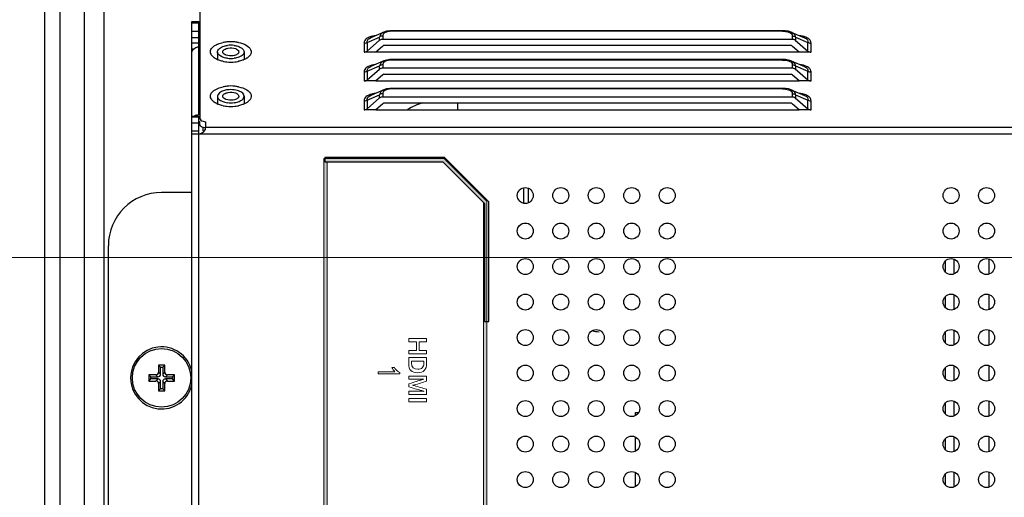
# Model space of a CAD drawing. Units: millimetres. Extents: x 432 to 3020, y 812 to 1836.
# Drawn here: x 2249 to 2360, y 1349 to 1403 of the extents above; entities that cross this region are included whole.
import ezdxf

# ---------------------------------------------------------------- set-up
doc = ezdxf.new("R2010")
doc.units = ezdxf.units.MM
doc.layers.get('Defpoints').update_dxf_attribs({"lineweight": 0})
for name, color, linetype, lineweight in [('图层 1', 7, 'Continuous', 0), ('标注', 7, 'Continuous', 0), ('版本', 7, 'Continuous', 0)]:
    doc.layers.add(name, color=color, linetype=linetype, lineweight=lineweight)
doc.dimstyles.new('55寸', dxfattribs={"dimscale": 4, "dimtxt": 3.5, "dimasz": 2.5, "dimexe": 0.5, "dimexo": 0.5, "dimgap": 0.6, "dimtad": 1, "dimdec": 1, "dimdsep": 46, "dimtxsty": 'Standard', "dimcen": 3, "dimclrd": 256, "dimclre": 256, "dimclrt": 256, "dimadec": 1, "dimazin": 2, "dimtfac": 1, "dimtdec": 1, "dimtmove": 0, "dimatfit": 3, "dimfxl": 1, "dimlwd": -1, "dimlwe": -1, "dimarcsym": 0})

# ---------------------------------------------------------------- blocks, each defined once
blk = doc.blocks.new('*D51')
at = {"layer": 'Defpoints', "color": 0}
for p in [(2055.49, 1582.68), (2055.49, 1545.17), (2437.78, 1375.89)]:
    blk.add_point(p, dxfattribs=at)
at = {"layer": '标注'}
for p, q in [((2055.49, 1547.17), (2055.49, 1584.68)), ((2437.78, 1377.89), (2437.78, 1584.68)), ((2427.78, 1582.68), (2065.49, 1582.68))]:
    blk.add_line(p, q, dxfattribs=at)
for points in [[(2065.49, 1584.35), (2065.49, 1581.01), (2055.49, 1582.68)], [(2427.78, 1581.01), (2427.78, 1584.35), (2437.78, 1582.68)]]:
    blk.add_solid(points, dxfattribs=at)
at = {"layer": '标注', "insert": (2246.64, 1593.76), "char_height": 14, "attachment_point": 5}
blk.add_mtext('382.3 [15.05]', dxfattribs=at)
blk = doc.blocks.new('*D54')
at = {"layer": 'Defpoints', "color": 0}
for p in [(2058.33, 1552.3), (2022.11, 1375.89), (2437.78, 1375.89)]:
    blk.add_point(p, dxfattribs=at)
at = {"layer": '标注'}
for p, q in [((2056.33, 1552.3), (2020.11, 1552.3)), ((2022.11, 1542.3), (2022.11, 1385.89)), ((2435.78, 1375.89), (2020.11, 1375.89))]:
    blk.add_line(p, q, dxfattribs=at)
for points in [[(2023.78, 1542.3), (2020.45, 1542.3), (2022.11, 1552.3)], [(2020.45, 1385.89), (2023.78, 1385.89), (2022.11, 1375.89)]]:
    blk.add_solid(points, dxfattribs=at)
at = {"layer": '标注', "insert": (2011.03, 1464.1), "char_height": 14, "attachment_point": 5, "rotation": 90}
blk.add_mtext('176.4 [6.95]', dxfattribs=at)
blk = doc.blocks.new('*D55')
at = {"layer": 'Defpoints', "color": 0}
for p in [(2437.78, 1375.89), (2022.11, 1175.89), (2437.78, 1175.89)]:
    blk.add_point(p, dxfattribs=at)
at = {"layer": '标注'}
for p, q in [((2435.78, 1375.89), (2020.11, 1375.89)), ((2022.11, 1365.89), (2022.11, 1185.89)), ((2435.78, 1175.89), (2020.11, 1175.89))]:
    blk.add_line(p, q, dxfattribs=at)
for points in [[(2023.78, 1365.89), (2020.45, 1365.89), (2022.11, 1375.89)], [(2020.45, 1185.89), (2023.78, 1185.89), (2022.11, 1175.89)]]:
    blk.add_solid(points, dxfattribs=at)
at = {"layer": '标注', "insert": (2011.03, 1275.89), "char_height": 14, "attachment_point": 5, "rotation": 90}
blk.add_mtext('200 [7.87]', dxfattribs=at)
blk = doc.blocks.new('Block_25')
at = {"layer": '图层 1'}
for points, knots in [([(148.83, 357.2), (148.83, 357.2), (148.45, 357.2), (148.45, 357.2), (148.45, 357.2), (148.45, 358.06), (148.45, 358.06), (148.45, 358.06), (147.48, 358.06), (147.48, 358.06), (147.48, 358.06), (147.48, 357.2), (147.48, 357.2), (147.48, 357.2), (147.1, 357.2), (147.1, 357.2), (147.1, 357.2), (147.1, 359.22), (147.1, 359.22), (147.1, 359.22), (147.48, 359.22), (147.48, 359.22), (147.48, 359.22), (147.48, 358.39), (147.48, 358.39), (147.48, 358.39), (148.45, 358.39), (148.45, 358.39), (148.45, 358.39), (148.45, 359.22), (148.45, 359.22), (148.45, 359.22), (148.83, 359.22), (148.83, 359.22), (148.83, 359.22), (148.83, 357.2), (148.83, 357.2)], [0, 0, 0, 0, 1, 1, 1, 2, 2, 2, 3, 3, 3, 4, 4, 4, 5, 5, 5, 6, 6, 6, 7, 7, 7, 8, 8, 8, 9, 9, 9, 10, 10, 10, 11, 11, 11, 12, 12, 12, 12]), ([(149.93, 357.2), (149.93, 357.2), (149.26, 357.2), (149.26, 357.2), (149.26, 357.2), (149.26, 359.22), (149.26, 359.22), (149.26, 359.22), (149.91, 359.22), (149.91, 359.22), (150.26, 359.22), (150.53, 359.13), (150.71, 358.95), (150.89, 358.78), (150.97, 358.54), (150.97, 358.23), (150.97, 357.87), (150.89, 357.61), (150.73, 357.45), (150.56, 357.28), (150.3, 357.2), (149.93, 357.2)], [0, 0, 0, 0, 1, 1, 1, 2, 2, 2, 3, 3, 3, 4, 4, 4, 5, 5, 5, 6, 6, 6, 7, 7, 7, 7]), ([(149.9, 358.91), (149.9, 358.91), (149.65, 358.91), (149.65, 358.91), (149.65, 358.91), (149.65, 357.51), (149.65, 357.51), (149.65, 357.51), (149.9, 357.51), (149.9, 357.51), (150.35, 357.51), (150.57, 357.75), (150.57, 358.23), (150.57, 358.44), (150.52, 358.6), (150.41, 358.72), (150.29, 358.85), (150.12, 358.91), (149.9, 358.91)], [0, 0, 0, 0, 1, 1, 1, 2, 2, 2, 3, 3, 3, 4, 4, 4, 5, 5, 5, 6, 6, 6, 6]), ([(153.42, 357.2), (153.42, 357.2), (153.04, 357.2), (153.04, 357.2), (153.04, 357.2), (153.04, 358.47), (153.04, 358.47), (153.05, 358.62), (153.05, 358.77), (153.06, 358.92), (153.06, 358.92), (153.05, 358.92), (153.05, 358.92), (153.02, 358.81), (152.99, 358.69), (152.96, 358.58), (152.91, 358.38), (152.77, 357.92), (152.55, 357.2), (152.55, 357.2), (152.22, 357.2), (152.22, 357.2), (151.99, 357.92), (151.85, 358.37), (151.79, 358.56), (151.73, 358.73), (151.7, 358.85), (151.69, 358.91), (151.69, 358.91), (151.68, 358.91), (151.68, 358.91), (151.68, 358.82), (151.69, 358.65), (151.69, 358.43), (151.69, 358.43), (151.69, 357.2), (151.69, 357.2), (151.69, 357.2), (151.34, 357.2), (151.34, 357.2), (151.34, 357.2), (151.34, 359.22), (151.34, 359.22), (151.34, 359.22), (151.91, 359.22), (151.91, 359.22), (152.06, 358.76), (152.2, 358.3), (152.34, 357.84), (152.36, 357.72), (152.37, 357.64), (152.37, 357.62), (152.37, 357.62), (152.38, 357.62), (152.38, 357.62), (152.38, 357.64), (152.39, 357.71), (152.42, 357.84), (152.56, 358.3), (152.69, 358.76), (152.82, 359.22), (152.82, 359.22), (153.42, 359.22), (153.42, 359.22), (153.42, 359.22), (153.42, 357.2), (153.42, 357.2)], [0, 0, 0, 0, 1, 1, 1, 2, 2, 2, 3, 3, 3, 4, 4, 4, 5, 5, 5, 6, 6, 6, 7, 7, 7, 8, 8, 8, 9, 9, 9, 10, 10, 10, 11, 11, 11, 12, 12, 12, 13, 13, 13, 14, 14, 14, 15, 15, 15, 16, 16, 16, 17, 17, 17, 18, 18, 18, 19, 19, 19, 20, 20, 20, 21, 21, 21, 22, 22, 22, 22]), ([(153.86, 357.2), (153.86, 357.2), (153.86, 359.22), (153.86, 359.22), (153.86, 359.22), (154.24, 359.22), (154.24, 359.22), (154.24, 359.22), (154.24, 357.2), (154.24, 357.2), (154.24, 357.2), (153.86, 357.2), (153.86, 357.2)], [0, 0, 0, 0, 1, 1, 1, 2, 2, 2, 3, 3, 3, 4, 4, 4, 4])]:
    blk.add_open_spline(points, degree=3, knots=knots, dxfattribs=at)
blk = doc.blocks.new('Block_24')
at = {"layer": '图层 1'}
blk.add_open_spline([(151.09, 353.75), (151.09, 353.75), (150.85, 353.75), (150.85, 353.75), (150.85, 353.75), (150.85, 355.65), (150.85, 355.65), (150.79, 355.58), (150.72, 355.51), (150.62, 355.45), (150.53, 355.38), (150.45, 355.33), (150.37, 355.29), (150.37, 355.29), (150.37, 355.58), (150.37, 355.58), (150.51, 355.66), (150.62, 355.75), (150.72, 355.86), (150.82, 355.98), (150.89, 356.08), (150.93, 356.19), (150.93, 356.19), (151.09, 356.19), (151.09, 356.19), (151.09, 356.19), (151.09, 353.75), (151.09, 353.75)], degree=3, knots=[0, 0, 0, 0, 1, 1, 1, 2, 2, 2, 3, 3, 3, 4, 4, 4, 5, 5, 5, 6, 6, 6, 7, 7, 7, 8, 8, 8, 9, 9, 9, 9], dxfattribs=at)
blk.add_blockref('Block_25', (0, 0), dxfattribs=at)

msp = doc.modelspace()

# ---------------------------------------------------------------- hatches: boundary and pattern name
at = {"layer": '版本', "ltscale": 0.5, "transparency": 33554687}
h = msp.add_hatch(color=7, dxfattribs=at)
h.dxf.hatch_style = 2
edge = h.paths.add_edge_path()
edge.add_spline(control_points=[(2283.43, 1386.69), (2283.43, 1386.69), (2283.43, 1137.75), (2283.43, 1137.75), (2283.43, 1137.75), (2301.08, 1137.75), (2301.08, 1137.75), (2301.08, 1137.75), (2301.08, 1382.09), (2301.08, 1382.09), (2301.08, 1382.09), (2296.47, 1386.69), (2296.47, 1386.69), (2296.47, 1386.69), (2283.43, 1386.69), (2283.43, 1386.69)], knot_values=[0, 0, 0, 0, 1, 1, 1, 2, 2, 2, 3, 3, 3, 4, 4, 4, 5, 5, 5, 5], degree=3, periodic=1)
edge = h.paths.add_edge_path()
edge.add_spline(control_points=[(2283.08, 1137.39), (2283.08, 1137.39), (2283.08, 1387.05), (2283.08, 1387.05), (2283.08, 1387.05), (2296.62, 1387.05), (2296.62, 1387.05), (2296.62, 1387.05), (2301.43, 1382.24), (2301.43, 1382.24), (2301.43, 1382.24), (2301.43, 1137.39), (2301.43, 1137.39), (2301.43, 1137.39), (2283.08, 1137.39), (2283.08, 1137.39)], knot_values=[0, 0, 0, 0, 1, 1, 1, 2, 2, 2, 3, 3, 3, 4, 4, 4, 5, 5, 5, 5], degree=3, periodic=1)

# ---------------------------------------------------------------- linework, layer by layer
at = {"color": 0, "linetype": 'Continuous'}
for p, q in [((2251.63, 1160.13), (2251.63, 1409.26)), ((2253.36, 1160.13), (2253.36, 1409.26)), ((2269.08, 1408.89), (2269.08, 1391.59)), ((2256.1, 1162.87), (2256.1, 1406.51)), ((2258.27, 1406.51), (2258.27, 1162.87)), ((2268.18, 1248.89), (2268.18, 1402.5)), ((2268.18, 1402.5), (2268.98, 1402.5)), ((2268.18, 1402.36), (2268.98, 1402.36)), ((2268.98, 1391.97), (2268.98, 1402.5)), ((2268.18, 1401.39), (2268.98, 1401.39)), ((2289.85, 1401.3), (2288.35, 1400.66)), ((2289.71, 1400.86), (2289.71, 1400.51)), ((2290.83, 1401.46), (2290.83, 1401.4)), ((2334.76, 1401.46), (2290.83, 1401.46)), ((2334.76, 1401.4), (2290.83, 1401.4)), ((2334.76, 1401.4), (2334.76, 1401.46)), ((2335.75, 1401.3), (2337.25, 1400.66)), ((2335.89, 1400.51), (2335.89, 1400.86)), ((2268.18, 1400.71), (2268.98, 1400.71)), ((2268.18, 1400.1), (2268.98, 1400.1)), ((2287.6, 1400.06), (2287.6, 1399.06)), ((2287.94, 1400.14), (2289.35, 1400.74)), ((2287.94, 1399.16), (2289.35, 1400.38)), ((2287.94, 1400.14), (2287.94, 1399.16)), ((2288.34, 1400.65), (2288.35, 1400.66)), ((2289.35, 1400.38), (2289.35, 1400.74)), ((2289.67, 1400.51), (2335.89, 1400.51)), ((2289.83, 1399.82), (2289.68, 1399.69)), ((2289.83, 1399.82), (2335.77, 1399.82)), ((2335.92, 1399.69), (2335.77, 1399.82)), ((2336.22, 1400.4), (2337.65, 1399.16)), ((2336.24, 1400.74), (2336.24, 1400.38)), ((2336.24, 1400.74), (2337.65, 1400.14)), ((2337.65, 1399.16), (2337.65, 1400.14)), ((2338, 1399.06), (2338, 1400.06)), ((2268.18, 1399.42), (2268.43, 1399.42)), ((2271.08, 1399.07), (2271.08, 1398.29)), ((2271.73, 1398.93), (2271.7, 1398.98)), ((2274.08, 1399.07), (2274.08, 1398.29)), ((2288.93, 1399.05), (2287.61, 1399.05)), ((2289.68, 1399.69), (2288.93, 1399.05)), ((2288.93, 1399.06), (2336.67, 1399.06)), ((2336.67, 1399.05), (2335.92, 1399.69)), ((2337.99, 1399.05), (2336.67, 1399.05)), ((2289.85, 1398.05), (2288.35, 1397.41)), ((2289.71, 1397.61), (2289.71, 1397.26)), ((2290.83, 1398.21), (2290.83, 1398.15)), ((2334.76, 1398.21), (2290.83, 1398.21)), ((2334.76, 1398.15), (2290.83, 1398.15)), ((2334.76, 1398.15), (2334.76, 1398.21)), ((2335.75, 1398.05), (2337.25, 1397.41)), ((2335.89, 1397.26), (2335.89, 1397.61)), ((2287.6, 1396.81), (2287.6, 1395.81)), ((2287.94, 1396.89), (2289.35, 1397.49)), ((2287.94, 1395.91), (2289.35, 1397.13)), ((2287.94, 1396.89), (2287.94, 1395.91)), ((2288.34, 1397.4), (2288.35, 1397.41)), ((2289.68, 1396.44), (2288.93, 1395.8)), ((2289.35, 1397.13), (2289.35, 1397.49)), ((2289.67, 1397.26), (2335.89, 1397.26)), ((2289.83, 1396.57), (2289.68, 1396.44)), ((2289.83, 1396.57), (2335.77, 1396.57)), ((2335.92, 1396.44), (2335.77, 1396.57)), ((2336.67, 1395.8), (2335.92, 1396.44)), ((2336.22, 1397.15), (2337.65, 1395.91)), ((2336.24, 1397.49), (2336.24, 1397.13)), ((2336.24, 1397.49), (2337.65, 1396.89)), ((2337.65, 1395.91), (2337.65, 1396.89)), ((2338, 1395.81), (2338, 1396.81)), ((2288.93, 1395.8), (2287.61, 1395.8)), ((2288.93, 1395.81), (2336.67, 1395.81)), ((2337.99, 1395.8), (2336.67, 1395.8)), ((2287.94, 1393.64), (2289.35, 1394.24)), ((2289.85, 1394.8), (2288.35, 1394.16)), ((2289.35, 1393.88), (2289.35, 1394.24)), ((2289.71, 1394.36), (2289.71, 1394.01)), ((2290.83, 1394.96), (2290.83, 1394.9)), ((2334.76, 1394.96), (2290.83, 1394.96)), ((2334.76, 1394.9), (2290.83, 1394.9)), ((2334.76, 1394.9), (2334.76, 1394.96)), ((2335.75, 1394.8), (2337.25, 1394.16)), ((2335.89, 1394.01), (2335.89, 1394.36)), ((2336.24, 1394.24), (2336.24, 1393.88)), ((2336.24, 1394.24), (2337.65, 1393.64)), ((2271.08, 1394.07), (2271.08, 1393.29)), ((2271.73, 1393.93), (2271.7, 1393.98)), ((2274.08, 1394.07), (2274.08, 1393.29)), ((2287.6, 1393.56), (2287.6, 1392.56)), ((2287.94, 1392.66), (2289.35, 1393.88)), ((2287.94, 1393.64), (2287.94, 1392.66)), ((2288.34, 1394.15), (2288.35, 1394.16)), ((2289.68, 1393.19), (2288.93, 1392.55)), ((2289.67, 1394.01), (2335.89, 1394.01)), ((2289.83, 1393.32), (2289.68, 1393.19)), ((2289.83, 1393.32), (2335.77, 1393.32)), ((2298.12, 1393.32), (2298.12, 1392.56)), ((2335.92, 1393.19), (2335.77, 1393.32)), ((2336.67, 1392.55), (2335.92, 1393.19)), ((2336.22, 1393.9), (2337.65, 1392.66)), ((2337.65, 1392.66), (2337.65, 1393.64)), ((2338, 1392.56), (2338, 1393.56)), ((2288.93, 1392.55), (2287.61, 1392.55)), ((2288.93, 1392.56), (2336.67, 1392.56)), ((2337.99, 1392.55), (2336.67, 1392.55)), ((2268.18, 1391.82), (2268.98, 1391.82)), ((2268.18, 1391.75), (2268.98, 1391.75)), ((2268.18, 1391.06), (2268.98, 1391.06)), ((2268.98, 1248.89), (2268.98, 1391.82)), ((2269.08, 1390.9), (2269.08, 1391.28)), ((2269.78, 1390.65), (2269.78, 1391.19)), ((2268.18, 1390.19), (2268.98, 1390.19)), ((2268.18, 1389.85), (2807.38, 1389.85)), ((2269.48, 1390.19), (2269.48, 1390.54)), ((2805.79, 1390.54), (2269.77, 1390.54)), ((2283.18, 1387.19), (2283.18, 1386.69)), ((2296.68, 1387.19), (2283.18, 1387.19)), ((2283.18, 1386.69), (2296.47, 1386.69)), ((2296.47, 1386.69), (2301.18, 1381.99)), ((2296.68, 1387.19), (2301.68, 1382.19)), ((2268.18, 1383.23), (2264.78, 1383.23)), ((2305.57, 1383.76), (2305.57, 1382.02)), ((2306.15, 1382.08), (2306.15, 1383.71)), ((2301.18, 1381.99), (2301.18, 1368.69)), ((2301.68, 1368.69), (2301.68, 1382.19)), ((2258.78, 1162.33), (2258.78, 1377.23)), ((2353.13, 1375.51), (2353.13, 1374.28)), ((2354.11, 1374.06), (2354.11, 1375.72)), ((2358.05, 1375.75), (2358.05, 1374.04)), ((2353.13, 1371.51), (2353.13, 1370.28)), ((2354.11, 1370.06), (2354.11, 1371.72)), ((2358.05, 1371.75), (2358.05, 1370.04)), ((2301.18, 1368.69), (2301.68, 1368.69)), ((2354.11, 1366.06), (2354.11, 1367.72)), ((2358.05, 1367.75), (2358.05, 1366.04)), ((2353.13, 1367.51), (2353.13, 1366.28)), ((2264.43, 1363.79), (2264.43, 1362.99)), ((2264.43, 1363.79), (2264.66, 1363.56)), ((2265.13, 1363.79), (2264.43, 1363.79)), ((2264.66, 1362.76), (2264.66, 1363.56)), ((2264.66, 1363.56), (2264.9, 1363.56)), ((2265.13, 1363.79), (2264.9, 1363.56)), ((2264.9, 1363.56), (2264.9, 1362.76)), ((2265.13, 1362.99), (2265.13, 1363.79)), ((2353.13, 1363.51), (2353.13, 1362.28)), ((2354.11, 1362.06), (2354.11, 1363.72)), ((2358.05, 1363.75), (2358.05, 1362.04)), ((2263.33, 1362.69), (2263.33, 1361.99)), ((2263.33, 1362.69), (2263.56, 1362.46)), ((2264.14, 1362.69), (2263.33, 1362.69)), ((2263.33, 1361.99), (2263.56, 1362.22)), ((2263.33, 1361.99), (2264.14, 1361.99)), ((2263.56, 1362.22), (2263.56, 1362.46)), ((2263.56, 1362.46), (2264.37, 1362.46)), ((2264.37, 1362.22), (2263.56, 1362.22)), ((2264.37, 1362.46), (2264.14, 1362.69)), ((2264.37, 1362.22), (2264.14, 1361.99)), ((2264.66, 1362.76), (2264.43, 1362.99)), ((2264.9, 1362.76), (2265.13, 1362.99)), ((2265.2, 1362.46), (2265.43, 1362.69)), ((2265.2, 1362.46), (2266, 1362.46)), ((2265.2, 1362.22), (2265.43, 1361.99)), ((2266, 1362.22), (2265.2, 1362.22)), ((2266.23, 1362.69), (2265.43, 1362.69)), ((2265.43, 1361.99), (2266.23, 1361.99)), ((2266.23, 1362.69), (2266, 1362.46)), ((2266, 1362.46), (2266, 1362.22)), ((2266.23, 1361.99), (2266, 1362.22)), ((2266.23, 1361.99), (2266.23, 1362.69)), ((2264.66, 1361.93), (2264.43, 1361.7)), ((2264.43, 1361.7), (2264.43, 1360.89)), ((2264.43, 1360.89), (2264.66, 1361.12)), ((2264.43, 1360.89), (2265.13, 1360.89)), ((2264.66, 1361.12), (2264.66, 1361.93)), ((2264.9, 1361.12), (2264.66, 1361.12)), ((2264.9, 1361.93), (2264.9, 1361.12)), ((2264.9, 1361.93), (2265.13, 1361.7)), ((2265.13, 1360.89), (2264.9, 1361.12)), ((2265.13, 1360.89), (2265.13, 1361.7)), ((2353.13, 1359.51), (2353.13, 1358.28)), ((2354.11, 1358.06), (2354.11, 1359.72)), ((2358.05, 1359.75), (2358.05, 1358.04)), ((2318.19, 1358.1), (2318.19, 1358.45)), ((2318.19, 1358.45), (2318.56, 1358.45)), ((2318.19, 1354.1), (2318.19, 1355.69)), ((2353.13, 1355.51), (2353.13, 1354.28)), ((2354.11, 1354.06), (2354.11, 1355.72)), ((2358.05, 1355.75), (2358.05, 1354.04)), ((2318.19, 1350.1), (2318.19, 1351.69)), ((2353.13, 1351.51), (2353.13, 1350.28)), ((2354.11, 1350.06), (2354.11, 1351.72)), ((2358.05, 1351.75), (2358.05, 1350.04))]:
    msp.add_line(p, q, dxfattribs=at)
for points in [[(2290.83, 1401.46), (2290.49, 1401.45), (2290.15, 1401.39), (2289.85, 1401.3)], [(2335.74, 1401.3), (2335.46, 1401.39), (2335.13, 1401.45), (2334.76, 1401.46)], [(2290.83, 1398.21), (2290.49, 1398.2), (2290.15, 1398.14), (2289.85, 1398.05)], [(2335.74, 1398.05), (2335.46, 1398.14), (2335.13, 1398.2), (2334.76, 1398.21)], [(2290.83, 1394.96), (2290.49, 1394.95), (2290.15, 1394.89), (2289.85, 1394.8)], [(2335.74, 1394.8), (2335.46, 1394.89), (2335.13, 1394.95), (2334.76, 1394.96)]]:
    msp.add_lwpolyline(points, dxfattribs=at)
for centre, radius in [((2305.78, 1382.89), 0.9), ((2309.78, 1382.89), 0.9), ((2313.78, 1382.89), 0.9), ((2317.78, 1382.89), 0.9), ((2321.78, 1382.89), 0.9), ((2353.78, 1382.89), 0.9), ((2357.78, 1382.89), 0.9), ((2305.78, 1378.89), 0.9), ((2309.78, 1378.89), 0.9), ((2313.78, 1378.89), 0.9), ((2317.78, 1378.89), 0.9), ((2321.78, 1378.89), 0.9), ((2353.78, 1378.89), 0.9), ((2357.78, 1378.89), 0.9), ((2305.78, 1374.89), 0.9), ((2309.78, 1374.89), 0.9), ((2313.78, 1374.89), 0.9), ((2317.78, 1374.89), 0.9), ((2321.78, 1374.89), 0.9), ((2353.78, 1374.89), 0.9), ((2357.78, 1374.89), 0.9), ((2305.78, 1370.89), 0.9), ((2309.78, 1370.89), 0.9), ((2313.78, 1370.89), 0.9), ((2317.78, 1370.89), 0.9), ((2321.78, 1370.89), 0.9), ((2353.78, 1370.89), 0.9), ((2357.78, 1370.89), 0.9), ((2305.78, 1366.89), 0.9), ((2309.78, 1366.89), 0.9), ((2313.78, 1366.89), 0.9), ((2317.78, 1366.89), 0.9), ((2321.78, 1366.89), 0.9), ((2353.78, 1366.89), 0.9), ((2357.78, 1366.89), 0.9), ((2264.78, 1362.34), 3.3), ((2305.78, 1362.89), 0.9), ((2309.78, 1362.89), 0.9), ((2313.78, 1362.89), 0.9), ((2317.78, 1362.89), 0.9), ((2321.78, 1362.89), 0.9), ((2353.78, 1362.89), 0.9), ((2357.78, 1362.89), 0.9), ((2305.78, 1358.89), 0.9), ((2309.78, 1358.89), 0.9), ((2313.78, 1358.89), 0.9), ((2317.78, 1358.89), 0.9), ((2321.78, 1358.89), 0.9), ((2353.78, 1358.89), 0.9), ((2357.78, 1358.89), 0.9), ((2305.78, 1354.89), 0.9), ((2309.78, 1354.89), 0.9), ((2313.78, 1354.89), 0.9), ((2317.78, 1354.89), 0.9), ((2321.78, 1354.89), 0.9), ((2353.78, 1354.89), 0.9), ((2357.78, 1354.89), 0.9), ((2305.78, 1350.89), 0.9), ((2309.78, 1350.89), 0.9), ((2313.78, 1350.89), 0.9), ((2317.78, 1350.89), 0.9), ((2321.78, 1350.89), 0.9), ((2353.78, 1350.89), 0.9), ((2357.78, 1350.89), 0.9)]:
    msp.add_circle(centre, radius, dxfattribs=at)
for centre, radius, start, end in [((2289.28, 1397.44), 3.47, 96.9237, 100.4411), ((2272.54, 1396.06), 4.15, 95.606, 101.6262), ((2272.58, 1395.68), 4.54, 89.9922, 95.6668), ((2272.58, 1396.9), 2.92, 89.9807, 97.6079), ((2272.58, 1395.68), 4.54, 84.3368, 90.0118), ((2272.58, 1396.9), 2.92, 82.3921, 90.0193), ((2272.62, 1396.06), 4.15, 78.3769, 84.3977), ((2268.98, 1398.7), 0.917, 90.0762, 103.5465), ((2270.94, 1399.09), 0.659, 195.7166, 202.1217), ((2274.17, 1399.03), 0.715, 22.1062, 26.6152), ((2274.22, 1399.05), 0.659, 15.7166, 22.1217), ((2272.06, 1400.48), 2.48, 243.5222, 248.0099), ((2272.5, 1401.85), 3.92, 258.3073, 260.1173), ((2272.55, 1402.17), 4.25, 260.1427, 264.3561), ((2272.58, 1402.47), 4.55, 264.3374, 275.6662), ((2272.58, 1401.25), 2.92, 262.3921, 270.0193), ((2272.58, 1401.25), 2.92, 269.9807, 277.6079), ((2272.61, 1402.17), 4.25, 275.6476, 279.8576), ((2272.67, 1401.85), 3.92, 279.8829, 281.6958), ((2289.28, 1394.19), 3.47, 96.9237, 100.4411), ((2272.54, 1391.06), 4.15, 95.606, 101.6262), ((2272.58, 1390.68), 4.55, 84.3374, 95.6662), ((2272.58, 1391.9), 2.92, 89.9807, 97.6079), ((2272.58, 1391.9), 2.92, 82.3921, 90.0193), ((2272.62, 1391.06), 4.15, 78.3769, 84.3977), ((2289.28, 1390.94), 3.47, 96.9237, 100.4411), ((2270.94, 1394.09), 0.659, 195.7166, 202.1217), ((2272.06, 1395.48), 2.48, 243.5222, 248.0099), ((2272.58, 1396.25), 2.92, 262.3921, 270.0193), ((2272.58, 1396.25), 2.92, 269.9807, 277.6079), ((2272.5, 1396.85), 3.92, 258.3073, 260.1173), ((2272.55, 1397.17), 4.25, 260.1427, 264.3561), ((2272.58, 1397.47), 4.55, 264.3374, 275.6662), ((2272.61, 1397.17), 4.25, 275.6476, 279.8576), ((2272.67, 1396.85), 3.92, 279.8829, 281.6958), ((2269.87, 1392.67), 1.48, 258.9722, 266.4397), ((2268.98, 1390.65), 0.8, 270, 0), ((2264.78, 1377.23), 6, 90, 180), ((2314.09, 1370.05), 2.5, 252.2538, 270.0001), ((2264.78, 1362.34), 3.5, 13.6226, 346.3774)]:
    msp.add_arc(centre, radius, start, end, dxfattribs=at)
for centre, major_axis, start_param, end_param in [((2264.13, 1363), (0.219, -0.219), -0.770319, 0.770319), ((2264.13, 1361.69), (0.219, 0.219), -0.770319, 0.770319), ((2264.36, 1362.77), (0.219, -0.219), -0.770319, 0.770319), ((2264.36, 1361.92), (0.219, 0.219), -0.770319, 0.770319), ((2265.21, 1362.77), (0.219, 0.219), -3.911912, -2.371274), ((2265.21, 1361.92), (0.219, -0.219), 2.371274, 3.911912), ((2265.44, 1363), (-0.219, -0.219), -0.770319, 0.770319), ((2265.44, 1361.69), (-0.219, 0.219), -0.770319, 0.770319)]:
    msp.add_ellipse(centre, major_axis=major_axis, ratio=0.970288, start_param=start_param, end_param=end_param, dxfattribs=at)
for points, knots in [([(2288.65, 1400.85), (2288.6, 1400.84), (2288.4, 1400.8), (2288.2, 1400.73), (2288.07, 1400.67)], [0, 0, 0, 0, 0.266772, 1, 1, 1, 1]), ([(2289.85, 1401.3), (2289.72, 1401.24), (2289.49, 1401.1), (2289.37, 1400.85), (2289.35, 1400.74)], [0, 0, 0, 0, 0.550705, 1, 1, 1, 1]), ([(2290.83, 1401.4), (2290.6, 1401.4), (2290.21, 1401.37), (2289.81, 1401.17), (2289.74, 1401.02)], [0, 0, 0, 0, 0.582139, 1, 1, 1, 1]), ([(2334.76, 1401.4), (2335, 1401.4), (2335.39, 1401.37), (2335.79, 1401.16), (2335.86, 1401.01)], [0, 0, 0, 0, 0.592938, 1, 1, 1, 1]), ([(2336.24, 1400.74), (2336.23, 1400.85), (2336.11, 1401.1), (2335.88, 1401.24), (2335.75, 1401.3)], [0, 0, 0, 0, 0.450436, 1, 1, 1, 1]), ([(2270.56, 1399.62), (2270.58, 1399.64), (2270.71, 1399.75), (2270.84, 1399.83), (2270.95, 1399.88)], [0, 0, 0, 0, 0.231485, 1, 1, 1, 1]), ([(2270.95, 1399.88), (2271.01, 1399.91), (2271.25, 1400.02), (2271.5, 1400.09), (2271.7, 1400.13)], [0, 0, 0, 0, 0.23303, 1, 1, 1, 1]), ([(2271.55, 1399.62), (2271.6, 1399.64), (2271.8, 1399.72), (2272.02, 1399.77), (2272.19, 1399.8)], [0, 0, 0, 0, 0.23102, 1, 1, 1, 1]), ([(2272.97, 1399.8), (2273.03, 1399.79), (2273.25, 1399.75), (2273.46, 1399.69), (2273.61, 1399.62)], [0, 0, 0, 0, 0.267359, 1, 1, 1, 1]), ([(2273.46, 1400.13), (2273.76, 1400.07), (2274.27, 1399.91), (2274.71, 1399.55), (2274.81, 1399.35)], [0, 0, 0, 0, 0.573838, 1, 1, 1, 1]), ([(2287.85, 1400.53), (2287.83, 1400.51), (2287.73, 1400.42), (2287.65, 1400.31), (2287.62, 1400.22)], [0, 0, 0, 0, 0.278373, 1, 1, 1, 1]), ([(2287.94, 1400.14), (2287.93, 1400.23), (2288, 1400.48), (2288.21, 1400.6), (2288.34, 1400.65)], [0, 0, 0, 0, 0.408656, 1, 1, 1, 1]), ([(2337.25, 1400.66), (2337.37, 1400.61), (2337.6, 1400.49), (2337.67, 1400.23), (2337.65, 1400.14)], [0, 0, 0, 0, 0.593031, 1, 1, 1, 1]), ([(2338, 1400.06), (2338, 1400.15), (2337.94, 1400.35), (2337.79, 1400.5), (2337.7, 1400.56)], [0, 0, 0, 0, 0.452468, 1, 1, 1, 1]), ([(2268.18, 1398.92), (2268.18, 1399.07), (2268.31, 1399.39), (2268.61, 1399.55), (2268.77, 1399.59)], [0, 0, 0, 0, 0.478251, 1, 1, 1, 1]), ([(2270.28, 1399.07), (2270.28, 1399.12), (2270.31, 1399.33), (2270.44, 1399.51), (2270.56, 1399.62)], [0, 0, 0, 0, 0.228969, 1, 1, 1, 1]), ([(2270.7, 1398.41), (2270.66, 1398.44), (2270.51, 1398.56), (2270.38, 1398.71), (2270.33, 1398.84)], [0, 0, 0, 0, 0.280489, 1, 1, 1, 1]), ([(2271.08, 1399.07), (2271.08, 1399.12), (2271.14, 1399.37), (2271.37, 1399.53), (2271.55, 1399.62)], [0, 0, 0, 0, 0.206994, 1, 1, 1, 1]), ([(2271.52, 1398.54), (2271.49, 1398.55), (2271.4, 1398.61), (2271.31, 1398.67), (2271.25, 1398.72)], [0, 0, 0, 0, 0.269992, 1, 1, 1, 1]), ([(2272.05, 1398.71), (2272.02, 1398.72), (2271.9, 1398.77), (2271.78, 1398.85), (2271.73, 1398.93)], [0, 0, 0, 0, 0.290386, 1, 1, 1, 1]), ([(2272.05, 1399.44), (2272.13, 1399.46), (2272.48, 1399.55), (2272.86, 1399.53), (2273.11, 1399.44)], [0, 0, 0, 0, 0.242174, 1, 1, 1, 1]), ([(2273.11, 1398.71), (2273.03, 1398.68), (2272.68, 1398.59), (2272.31, 1398.62), (2272.05, 1398.71)], [0, 0, 0, 0, 0.242174, 1, 1, 1, 1]), ([(2273.11, 1399.44), (2273.15, 1399.42), (2273.27, 1399.37), (2273.38, 1399.29), (2273.43, 1399.22)], [0, 0, 0, 0, 0.290386, 1, 1, 1, 1]), ([(2273.46, 1398.98), (2273.46, 1398.97), (2273.42, 1398.9), (2273.36, 1398.84), (2273.31, 1398.81)], [0, 0, 0, 0, 0.223158, 1, 1, 1, 1]), ([(2273.61, 1399.62), (2273.66, 1399.59), (2273.82, 1399.51), (2273.96, 1399.38), (2274.03, 1399.27)], [0, 0, 0, 0, 0.288428, 1, 1, 1, 1]), ([(2273.91, 1398.72), (2273.89, 1398.71), (2273.81, 1398.64), (2273.72, 1398.58), (2273.64, 1398.54)], [0, 0, 0, 0, 0.230568, 1, 1, 1, 1]), ([(2274.08, 1399.07), (2274.08, 1399.04), (2274.06, 1398.91), (2273.98, 1398.79), (2273.91, 1398.72)], [0, 0, 0, 0, 0.229043, 1, 1, 1, 1]), ([(2274.88, 1399.07), (2274.88, 1399.01), (2274.84, 1398.74), (2274.63, 1398.53), (2274.46, 1398.41)], [0, 0, 0, 0, 0.220729, 1, 1, 1, 1]), ([(2287.61, 1399.05), (2287.67, 1399.05), (2287.79, 1399.06), (2287.9, 1399.12), (2287.94, 1399.16)], [0, 0, 0, 0, 0.50834, 1, 1, 1, 1]), ([(2337.65, 1399.16), (2337.7, 1399.12), (2337.8, 1399.06), (2337.93, 1399.05), (2337.99, 1399.05)], [0, 0, 0, 0, 0.49166, 1, 1, 1, 1]), ([(2271.7, 1398.01), (2271.65, 1398.02), (2271.46, 1398.06), (2271.27, 1398.12), (2271.13, 1398.18)], [0, 0, 0, 0, 0.26079, 1, 1, 1, 1]), ([(2272.19, 1398.35), (2272.13, 1398.36), (2271.9, 1398.39), (2271.67, 1398.46), (2271.52, 1398.54)], [0, 0, 0, 0, 0.268791, 1, 1, 1, 1]), ([(2273.64, 1398.54), (2273.59, 1398.52), (2273.38, 1398.42), (2273.15, 1398.37), (2272.97, 1398.35)], [0, 0, 0, 0, 0.229488, 1, 1, 1, 1]), ([(2274.03, 1398.18), (2273.99, 1398.16), (2273.8, 1398.09), (2273.61, 1398.04), (2273.46, 1398.01)], [0, 0, 0, 0, 0.23868, 1, 1, 1, 1]), ([(2274.46, 1398.41), (2274.43, 1398.39), (2274.29, 1398.3), (2274.15, 1398.23), (2274.03, 1398.18)], [0, 0, 0, 0, 0.23404, 1, 1, 1, 1]), ([(2288.65, 1397.6), (2288.6, 1397.59), (2288.4, 1397.55), (2288.2, 1397.48), (2288.07, 1397.42)], [0, 0, 0, 0, 0.266772, 1, 1, 1, 1]), ([(2289.85, 1398.05), (2289.72, 1397.99), (2289.49, 1397.85), (2289.37, 1397.6), (2289.35, 1397.49)], [0, 0, 0, 0, 0.550705, 1, 1, 1, 1]), ([(2290.83, 1398.15), (2290.6, 1398.15), (2290.21, 1398.12), (2289.81, 1397.92), (2289.74, 1397.77)], [0, 0, 0, 0, 0.582139, 1, 1, 1, 1]), ([(2334.76, 1398.15), (2335, 1398.15), (2335.39, 1398.12), (2335.79, 1397.91), (2335.86, 1397.76)], [0, 0, 0, 0, 0.592938, 1, 1, 1, 1]), ([(2336.24, 1397.49), (2336.23, 1397.6), (2336.11, 1397.85), (2335.88, 1397.99), (2335.75, 1398.05)], [0, 0, 0, 0, 0.450436, 1, 1, 1, 1]), ([(2287.85, 1397.28), (2287.83, 1397.26), (2287.73, 1397.17), (2287.65, 1397.06), (2287.62, 1396.97)], [0, 0, 0, 0, 0.278373, 1, 1, 1, 1]), ([(2287.94, 1396.89), (2287.93, 1396.98), (2288, 1397.23), (2288.21, 1397.35), (2288.34, 1397.4)], [0, 0, 0, 0, 0.408656, 1, 1, 1, 1]), ([(2337.25, 1397.41), (2337.37, 1397.36), (2337.6, 1397.24), (2337.67, 1396.98), (2337.65, 1396.89)], [0, 0, 0, 0, 0.593031, 1, 1, 1, 1]), ([(2338, 1396.81), (2338, 1396.9), (2337.94, 1397.1), (2337.79, 1397.25), (2337.7, 1397.31)], [0, 0, 0, 0, 0.452468, 1, 1, 1, 1]), ([(2287.61, 1395.8), (2287.67, 1395.8), (2287.79, 1395.81), (2287.9, 1395.87), (2287.94, 1395.91)], [0, 0, 0, 0, 0.50834, 1, 1, 1, 1]), ([(2337.65, 1395.91), (2337.7, 1395.87), (2337.8, 1395.81), (2337.93, 1395.8), (2337.99, 1395.8)], [0, 0, 0, 0, 0.49166, 1, 1, 1, 1]), ([(2270.28, 1394.07), (2270.28, 1394.23), (2270.45, 1394.59), (2270.77, 1394.79), (2270.95, 1394.88)], [0, 0, 0, 0, 0.432006, 1, 1, 1, 1]), ([(2270.95, 1394.88), (2271.01, 1394.91), (2271.25, 1395.02), (2271.5, 1395.09), (2271.7, 1395.13)], [0, 0, 0, 0, 0.23303, 1, 1, 1, 1]), ([(2272.19, 1394.8), (2272.04, 1394.78), (2271.62, 1394.69), (2271.08, 1394.38), (2271.08, 1394.07)], [0, 0, 0, 0, 0.333294, 1, 1, 1, 1]), ([(2272.05, 1394.44), (2272.13, 1394.46), (2272.48, 1394.55), (2272.86, 1394.53), (2273.11, 1394.44)], [0, 0, 0, 0, 0.242174, 1, 1, 1, 1]), ([(2274.08, 1394.07), (2274.08, 1394.16), (2273.98, 1394.41), (2273.57, 1394.67), (2273.19, 1394.77), (2272.97, 1394.8)], [0, 0, 0, 0, 0.179131, 0.532703, 1, 1, 1, 1]), ([(2273.11, 1394.44), (2273.16, 1394.42), (2273.32, 1394.35), (2273.48, 1394.19), (2273.48, 1394.07)], [0, 0, 0, 0, 0.320471, 1, 1, 1, 1]), ([(2273.46, 1395.13), (2273.79, 1395.07), (2274.34, 1394.9), (2274.79, 1394.46), (2274.86, 1394.23)], [0, 0, 0, 0, 0.585192, 1, 1, 1, 1]), ([(2288.65, 1394.35), (2288.6, 1394.34), (2288.4, 1394.3), (2288.2, 1394.23), (2288.07, 1394.17)], [0, 0, 0, 0, 0.266772, 1, 1, 1, 1]), ([(2289.85, 1394.8), (2289.72, 1394.74), (2289.49, 1394.6), (2289.37, 1394.35), (2289.35, 1394.24)], [0, 0, 0, 0, 0.550705, 1, 1, 1, 1]), ([(2290.83, 1394.9), (2290.6, 1394.9), (2290.21, 1394.87), (2289.81, 1394.67), (2289.74, 1394.52)], [0, 0, 0, 0, 0.582139, 1, 1, 1, 1]), ([(2334.76, 1394.9), (2335, 1394.9), (2335.39, 1394.87), (2335.79, 1394.66), (2335.86, 1394.51)], [0, 0, 0, 0, 0.592938, 1, 1, 1, 1]), ([(2336.24, 1394.24), (2336.23, 1394.35), (2336.11, 1394.6), (2335.88, 1394.74), (2335.75, 1394.8)], [0, 0, 0, 0, 0.450436, 1, 1, 1, 1]), ([(2270.7, 1393.41), (2270.66, 1393.44), (2270.51, 1393.56), (2270.38, 1393.71), (2270.33, 1393.84)], [0, 0, 0, 0, 0.280489, 1, 1, 1, 1]), ([(2271.08, 1394.07), (2271.08, 1394.04), (2271.1, 1393.91), (2271.18, 1393.79), (2271.25, 1393.72)], [0, 0, 0, 0, 0.229043, 1, 1, 1, 1]), ([(2271.7, 1393.01), (2271.65, 1393.02), (2271.46, 1393.06), (2271.27, 1393.12), (2271.13, 1393.18)], [0, 0, 0, 0, 0.26079, 1, 1, 1, 1]), ([(2271.25, 1393.72), (2271.27, 1393.71), (2271.35, 1393.64), (2271.45, 1393.58), (2271.52, 1393.54)], [0, 0, 0, 0, 0.230568, 1, 1, 1, 1]), ([(2271.52, 1393.54), (2271.57, 1393.52), (2271.78, 1393.42), (2272.01, 1393.37), (2272.19, 1393.35)], [0, 0, 0, 0, 0.229488, 1, 1, 1, 1]), ([(2272.05, 1393.71), (2272.02, 1393.72), (2271.9, 1393.77), (2271.78, 1393.85), (2271.73, 1393.93)], [0, 0, 0, 0, 0.290386, 1, 1, 1, 1]), ([(2273.11, 1393.71), (2273.03, 1393.68), (2272.68, 1393.59), (2272.31, 1393.62), (2272.05, 1393.71)], [0, 0, 0, 0, 0.242174, 1, 1, 1, 1]), ([(2272.97, 1393.35), (2273.03, 1393.36), (2273.26, 1393.39), (2273.49, 1393.46), (2273.64, 1393.54)], [0, 0, 0, 0, 0.268791, 1, 1, 1, 1]), ([(2273.46, 1393.98), (2273.46, 1393.97), (2273.42, 1393.9), (2273.36, 1393.84), (2273.31, 1393.81)], [0, 0, 0, 0, 0.223158, 1, 1, 1, 1]), ([(2274.03, 1393.18), (2273.99, 1393.16), (2273.8, 1393.09), (2273.61, 1393.04), (2273.46, 1393.01)], [0, 0, 0, 0, 0.23868, 1, 1, 1, 1]), ([(2273.64, 1393.54), (2273.67, 1393.55), (2273.76, 1393.61), (2273.85, 1393.67), (2273.91, 1393.72)], [0, 0, 0, 0, 0.269992, 1, 1, 1, 1]), ([(2274.46, 1393.41), (2274.43, 1393.39), (2274.29, 1393.3), (2274.15, 1393.23), (2274.03, 1393.18)], [0, 0, 0, 0, 0.23404, 1, 1, 1, 1]), ([(2274.88, 1394.07), (2274.88, 1394.01), (2274.84, 1393.74), (2274.63, 1393.53), (2274.46, 1393.41)], [0, 0, 0, 0, 0.220729, 1, 1, 1, 1]), ([(2287.85, 1394.03), (2287.83, 1394.01), (2287.73, 1393.92), (2287.65, 1393.81), (2287.62, 1393.72)], [0, 0, 0, 0, 0.278373, 1, 1, 1, 1]), ([(2287.94, 1393.64), (2287.93, 1393.73), (2288, 1393.98), (2288.21, 1394.1), (2288.34, 1394.15)], [0, 0, 0, 0, 0.408656, 1, 1, 1, 1]), ([(2337.25, 1394.16), (2337.37, 1394.11), (2337.6, 1393.99), (2337.67, 1393.73), (2337.65, 1393.64)], [0, 0, 0, 0, 0.593031, 1, 1, 1, 1]), ([(2338, 1393.56), (2338, 1393.65), (2337.94, 1393.85), (2337.79, 1394), (2337.7, 1394.06)], [0, 0, 0, 0, 0.452468, 1, 1, 1, 1]), ([(2287.61, 1392.55), (2287.67, 1392.55), (2287.79, 1392.56), (2287.9, 1392.62), (2287.94, 1392.66)], [0, 0, 0, 0, 0.50834, 1, 1, 1, 1]), ([(2337.65, 1392.66), (2337.7, 1392.62), (2337.8, 1392.56), (2337.93, 1392.55), (2337.99, 1392.55)], [0, 0, 0, 0, 0.49166, 1, 1, 1, 1]), ([(2269.08, 1391.59), (2269.08, 1391.55), (2269.16, 1391.33), (2269.41, 1391.25), (2269.59, 1391.22)], [0, 0, 0, 0, 0.186329, 1, 1, 1, 1]), ([(2269.78, 1390.5), (2269.72, 1390.5), (2269.51, 1390.53), (2269.28, 1390.6), (2269.17, 1390.71)], [0, 0, 0, 0, 0.288087, 1, 1, 1, 1])]:
    msp.add_open_spline(points, degree=3, knots=knots, dxfattribs=at)
for points in [[(2289.71, 1400.86), (2289.58, 1400.86), (2289.45, 1400.82), (2289.35, 1400.74)], [(2289.74, 1401.02), (2289.72, 1400.97), (2289.71, 1400.92), (2289.71, 1400.86)], [(2335.86, 1401.01), (2335.88, 1400.96), (2335.89, 1400.91), (2335.89, 1400.86)], [(2335.89, 1400.86), (2336.02, 1400.86), (2336.15, 1400.82), (2336.24, 1400.74)], [(2337.13, 1400.81), (2337, 1400.84), (2336.86, 1400.87), (2336.73, 1400.88)], [(2287.81, 1400.06), (2287.74, 1400.03), (2287.66, 1400.01), (2287.59, 1400.01)], [(2287.62, 1400.22), (2287.61, 1400.17), (2287.6, 1400.11), (2287.6, 1400.06)], [(2287.94, 1400.14), (2287.9, 1400.1), (2287.86, 1400.08), (2287.81, 1400.06)], [(2288.07, 1400.67), (2287.99, 1400.63), (2287.92, 1400.58), (2287.85, 1400.53)], [(2289.35, 1400.38), (2289.44, 1400.46), (2289.56, 1400.51), (2289.67, 1400.51)], [(2335.89, 1400.51), (2336.01, 1400.51), (2336.13, 1400.48), (2336.22, 1400.4)], [(2337.48, 1400.69), (2337.37, 1400.74), (2337.25, 1400.78), (2337.13, 1400.81)], [(2337.7, 1400.56), (2337.63, 1400.61), (2337.56, 1400.66), (2337.48, 1400.69)], [(2338.01, 1400.01), (2337.88, 1400.01), (2337.75, 1400.06), (2337.65, 1400.14)], [(2270.3, 1398.91), (2270.29, 1398.96), (2270.28, 1399.02), (2270.28, 1399.07)], [(2271.14, 1398.87), (2271.1, 1398.93), (2271.08, 1399), (2271.08, 1399.07)], [(2271.25, 1398.72), (2271.21, 1398.77), (2271.17, 1398.82), (2271.14, 1398.87)], [(2271.68, 1399.07), (2271.68, 1399.12), (2271.7, 1399.17), (2271.73, 1399.22)], [(2271.7, 1398.98), (2271.69, 1399.01), (2271.68, 1399.04), (2271.68, 1399.07)], [(2271.73, 1399.22), (2271.76, 1399.26), (2271.81, 1399.3), (2271.85, 1399.34)], [(2271.85, 1399.34), (2271.91, 1399.38), (2271.98, 1399.41), (2272.05, 1399.44)], [(2273.31, 1398.81), (2273.25, 1398.76), (2273.18, 1398.73), (2273.11, 1398.71)], [(2273.43, 1399.22), (2273.46, 1399.17), (2273.48, 1399.12), (2273.48, 1399.07)], [(2273.48, 1399.07), (2273.48, 1399.04), (2273.47, 1399.01), (2273.46, 1398.98)], [(2274.03, 1399.27), (2274.06, 1399.21), (2274.08, 1399.14), (2274.08, 1399.07)], [(2274.86, 1399.23), (2274.87, 1399.18), (2274.88, 1399.12), (2274.88, 1399.07)], [(2270.95, 1398.26), (2270.87, 1398.3), (2270.78, 1398.35), (2270.7, 1398.41)], [(2271.12, 1398.21), (2271.1, 1398.26), (2271.08, 1398.32), (2271.08, 1398.38)], [(2289.71, 1397.61), (2289.58, 1397.61), (2289.45, 1397.57), (2289.35, 1397.49)], [(2289.74, 1397.77), (2289.72, 1397.72), (2289.71, 1397.67), (2289.71, 1397.61)], [(2335.86, 1397.76), (2335.88, 1397.71), (2335.89, 1397.66), (2335.89, 1397.61)], [(2335.89, 1397.61), (2336.02, 1397.61), (2336.15, 1397.57), (2336.24, 1397.49)], [(2337.13, 1397.56), (2337, 1397.59), (2336.86, 1397.62), (2336.73, 1397.63)], [(2337.48, 1397.44), (2337.37, 1397.49), (2337.25, 1397.53), (2337.13, 1397.56)], [(2287.81, 1396.81), (2287.74, 1396.78), (2287.66, 1396.76), (2287.59, 1396.76)], [(2287.62, 1396.97), (2287.61, 1396.92), (2287.6, 1396.86), (2287.6, 1396.81)], [(2287.94, 1396.89), (2287.9, 1396.85), (2287.86, 1396.83), (2287.81, 1396.81)], [(2288.07, 1397.42), (2287.99, 1397.38), (2287.92, 1397.33), (2287.85, 1397.28)], [(2289.35, 1397.13), (2289.44, 1397.21), (2289.56, 1397.26), (2289.67, 1397.26)], [(2335.89, 1397.26), (2336.01, 1397.26), (2336.13, 1397.23), (2336.22, 1397.15)], [(2337.7, 1397.31), (2337.63, 1397.36), (2337.56, 1397.41), (2337.48, 1397.44)], [(2338.01, 1396.76), (2337.88, 1396.76), (2337.75, 1396.81), (2337.65, 1396.89)], [(2271.68, 1394.07), (2271.68, 1394.12), (2271.7, 1394.17), (2271.73, 1394.22)], [(2271.73, 1394.22), (2271.76, 1394.26), (2271.81, 1394.3), (2271.85, 1394.34)], [(2271.85, 1394.34), (2271.91, 1394.38), (2271.98, 1394.41), (2272.05, 1394.44)], [(2274.86, 1394.23), (2274.87, 1394.18), (2274.88, 1394.12), (2274.88, 1394.07)], [(2289.71, 1394.36), (2289.58, 1394.36), (2289.45, 1394.32), (2289.35, 1394.24)], [(2289.74, 1394.52), (2289.72, 1394.47), (2289.71, 1394.42), (2289.71, 1394.36)], [(2335.86, 1394.51), (2335.88, 1394.46), (2335.89, 1394.41), (2335.89, 1394.36)], [(2335.89, 1394.36), (2336.02, 1394.36), (2336.15, 1394.32), (2336.24, 1394.24)], [(2337.13, 1394.31), (2337, 1394.34), (2336.86, 1394.37), (2336.73, 1394.38)], [(2337.48, 1394.19), (2337.37, 1394.24), (2337.25, 1394.28), (2337.13, 1394.31)], [(2337.7, 1394.06), (2337.63, 1394.11), (2337.56, 1394.16), (2337.48, 1394.19)], [(2270.3, 1393.91), (2270.29, 1393.96), (2270.28, 1394.02), (2270.28, 1394.07)], [(2270.95, 1393.26), (2270.87, 1393.3), (2270.78, 1393.35), (2270.7, 1393.41)], [(2271.12, 1393.21), (2271.1, 1393.26), (2271.08, 1393.32), (2271.08, 1393.38)], [(2271.7, 1393.98), (2271.69, 1394.01), (2271.68, 1394.04), (2271.68, 1394.07)], [(2273.31, 1393.81), (2273.25, 1393.76), (2273.18, 1393.73), (2273.11, 1393.71)], [(2273.48, 1394.07), (2273.48, 1394.04), (2273.47, 1394.01), (2273.46, 1393.98)], [(2273.91, 1393.72), (2273.96, 1393.77), (2274, 1393.82), (2274.03, 1393.87)], [(2274.03, 1393.87), (2274.06, 1393.93), (2274.08, 1394), (2274.08, 1394.07)], [(2287.81, 1393.56), (2287.74, 1393.53), (2287.66, 1393.51), (2287.59, 1393.51)], [(2287.62, 1393.72), (2287.61, 1393.67), (2287.6, 1393.61), (2287.6, 1393.56)], [(2287.94, 1393.64), (2287.9, 1393.6), (2287.86, 1393.58), (2287.81, 1393.56)], [(2288.07, 1394.17), (2287.99, 1394.13), (2287.92, 1394.08), (2287.85, 1394.03)], [(2289.35, 1393.88), (2289.44, 1393.96), (2289.56, 1394.01), (2289.67, 1394.01)], [(2294.21, 1393.35), (2293.62, 1393.15), (2293.05, 1392.89), (2292.5, 1392.59)], [(2335.89, 1394.01), (2336.01, 1394.01), (2336.13, 1393.98), (2336.22, 1393.9)], [(2338.01, 1393.51), (2337.88, 1393.51), (2337.75, 1393.56), (2337.65, 1393.64)], [(2268.98, 1391.97), (2268.81, 1391.97), (2268.63, 1391.92), (2268.49, 1391.82)], [(2269.11, 1390.8), (2269.09, 1390.83), (2269.08, 1390.86), (2269.08, 1390.9)], [(2269.17, 1390.71), (2269.15, 1390.74), (2269.12, 1390.77), (2269.11, 1390.8)]]:
    msp.add_open_spline(points, degree=3, dxfattribs=at)
at = {"layer": '图层 1', "ltscale": 0.5}
msp.add_open_spline([(2283.08, 1137.39), (2283.08, 1137.39), (2283.08, 1387.05), (2283.08, 1387.05), (2283.08, 1387.05), (2296.62, 1387.05), (2296.62, 1387.05), (2296.62, 1387.05), (2301.43, 1382.24), (2301.43, 1382.24), (2301.43, 1382.24), (2301.43, 1137.39), (2301.43, 1137.39), (2301.43, 1137.39), (2283.08, 1137.39), (2283.08, 1137.39)], degree=3, knots=[0, 0, 0, 0, 1, 1, 1, 2, 2, 2, 3, 3, 3, 4, 4, 4, 5, 5, 5, 5], dxfattribs=at)
at = {"layer": '图层 1'}
msp.add_open_spline([(2283.43, 1386.69), (2283.43, 1386.69), (2283.43, 1137.75), (2283.43, 1137.75), (2283.43, 1137.75), (2301.08, 1137.75), (2301.08, 1137.75), (2301.08, 1137.75), (2301.08, 1382.09), (2301.08, 1382.09), (2301.08, 1382.09), (2296.47, 1386.69), (2296.47, 1386.69), (2296.47, 1386.69), (2283.43, 1386.69), (2283.43, 1386.69)], degree=3, knots=[0, 0, 0, 0, 1, 1, 1, 2, 2, 2, 3, 3, 3, 4, 4, 4, 5, 5, 5, 5], dxfattribs=at)

# ---------------------------------------------------------------- block references
at = {"layer": '图层 1', "rotation": 270}
msp.add_blockref('Block_24', (1935.44, 1513.89), dxfattribs=at)

# ---------------------------------------------------------------- dimensions: what is measured, and where the dimension line sits
at = {"layer": '标注'}
dim = msp.add_linear_dim(base=(2055.49, 1582.68), p1=(2437.78, 1375.89), p2=(2055.49, 1545.17), dimstyle='55寸', dxfattribs=at)
dim.commit()
dim.dimension.update_dxf_attribs({"geometry": '*D51', "text_midpoint": (2246.64, 1593.76)})
for base, p1, p2, picture, middle in [((2022.11, 1375.89), (2058.33, 1552.3), (2437.78, 1375.89), '*D54', (2011.03, 1464.1)), ((2022.11, 1175.89), (2437.78, 1375.89), (2437.78, 1175.89), '*D55', (2011.03, 1275.89))]:
    dim = msp.add_linear_dim(base=base, p1=p1, p2=p2, angle=90, dimstyle='55寸', dxfattribs=at)
    dim.commit()
    dim.dimension.update_dxf_attribs({"geometry": picture, "text_midpoint": middle})

doc.saveas('drawing.dxf')
